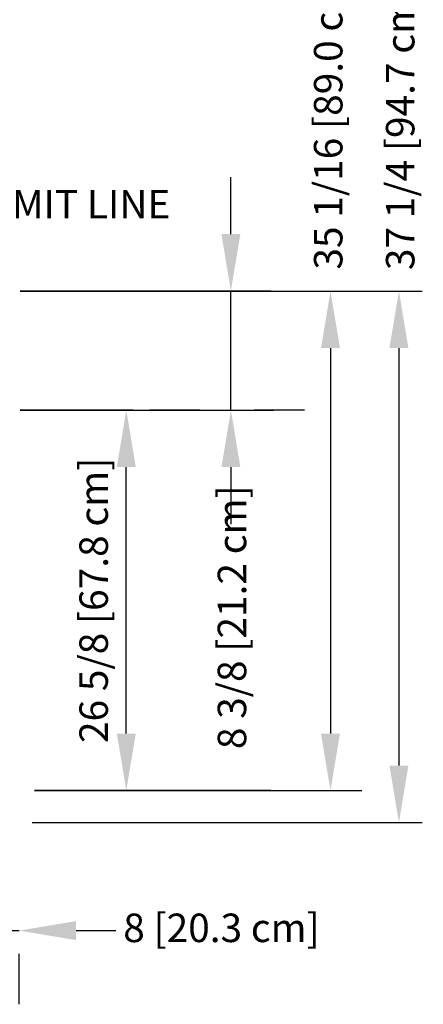
# Model space of a CAD drawing. Units: inches. Extents: x -14587 to -13039, y -7548 to -7380.
# Drawn here: x -13723 to -13695, y -7509 to -7440 of the extents above; entities that cross this region are included whole.
import ezdxf

# ---------------------------------------------------------------- set-up
doc = ezdxf.new("R2010")
doc.units = ezdxf.units.IN
doc.header["$MEASUREMENT"] = 0
doc.styles.add('Arial_1', font='arial.ttf', dxfattribs={"height": 2})
doc.dimstyles.new('HPx_Dimension-_verticle__ROUNDED_TO_1_8__', dxfattribs={"dimscale": 12, "dimtxt": 2.040519, "dimasz": 0.333333, "dimexe": 0.135417, "dimexo": 0.666667, "dimgap": 0.083333, "dimtad": 1, "dimdec": 3, "dimrnd": 0.125, "dimzin": 0, "dimdsep": 46, "dimlunit": 5, "dimtxsty": 'Arial_1', "dimsah": 1, "dimcen": 0.09, "dimazin": 0, "dimtfac": 1, "dimtdec": 4, "dimtix": 1, "dimtmove": 2, "dimatfit": 3, "dimfxl": 1, "dimtvp": 1, "dimtfill": 1, "dimfrac": 2, "dimtolj": 1, "dimtzin": 0, "dimarcsym": 2})
doc.dimstyles.new('HPx_Dimension-_verticle__ROUNDED_TO_1_8___1', dxfattribs={"dimscale": 12, "dimtxt": 2.040519, "dimasz": 0.333333, "dimexe": 0.135417, "dimexo": 0.666667, "dimgap": 0.083333, "dimtad": 1, "dimdec": 3, "dimrnd": 0.125, "dimzin": 0, "dimdsep": 46, "dimlunit": 5, "dimtxsty": 'Arial_1', "dimsah": 1, "dimcen": 0.09, "dimazin": 0, "dimtfac": 1, "dimtdec": 4, "dimtix": 1, "dimtmove": 0, "dimatfit": 3, "dimfxl": 1, "dimtvp": 1, "dimtfill": 1, "dimfrac": 2, "dimtolj": 1, "dimtzin": 0, "dimarcsym": 2})
doc.dimstyles.new('HPx_Dimension-_verticle_VISUAL_DISPLAY__ROUNDED_TO_1_8___2', dxfattribs={"dimscale": 12, "dimtxt": 2.040519, "dimasz": 0.333333, "dimexe": 0.135417, "dimexo": 0.666667, "dimgap": 0.083333, "dimtad": 1, "dimdec": 3, "dimrnd": 0.125, "dimzin": 0, "dimdsep": 46, "dimlunit": 5, "dimtxsty": 'Arial_1', "dimsah": 1, "dimcen": 0.09, "dimazin": 0, "dimtfac": 1, "dimtdec": 4, "dimtix": 1, "dimtmove": 0, "dimatfit": 3, "dimfxl": 1, "dimtvp": 1, "dimtfill": 1, "dimfrac": 2, "dimtolj": 1, "dimtzin": 0, "dimarcsym": 2})
doc.dimstyles.new('HPx_Dimension_OVERALL_CASE_HEIGHT-_verticle', dxfattribs={"dimscale": 12, "dimtxt": 2.040519, "dimasz": 0.333333, "dimexe": 0.135417, "dimexo": 0.666667, "dimgap": 0.083333, "dimtad": 1, "dimdec": 4, "dimrnd": 0.0625, "dimzin": 0, "dimdsep": 46, "dimlunit": 5, "dimtxsty": 'Arial_1', "dimsah": 1, "dimcen": 0.09, "dimazin": 0, "dimtfac": 1, "dimtdec": 4, "dimtix": 1, "dimtmove": 2, "dimatfit": 3, "dimfxl": 1, "dimtvp": 1, "dimtfill": 1, "dimfrac": 2, "dimtolj": 1, "dimtzin": 0, "dimarcsym": 2})
doc.dimstyles.new('HPx_Dimension_SHIPPING_HEIGHT-_verticle__ROUNDED_TO_1_8__', dxfattribs={"dimscale": 12, "dimtxt": 2.040519, "dimasz": 0.333333, "dimexe": 0.135417, "dimexo": 0.666667, "dimgap": 0.083333, "dimtad": 1, "dimdec": 3, "dimrnd": 0.125, "dimzin": 0, "dimdsep": 46, "dimlunit": 5, "dimtxsty": 'Arial_1', "dimsah": 1, "dimcen": 0.09, "dimazin": 0, "dimtfac": 1, "dimtdec": 4, "dimtix": 1, "dimtmove": 2, "dimatfit": 3, "dimfxl": 1, "dimtvp": 1, "dimtfill": 1, "dimfrac": 2, "dimtolj": 1, "dimtzin": 0, "dimarcsym": 2})

# ---------------------------------------------------------------- blocks, each defined once
blk = doc.blocks.new('DIMBLOCK1-MAIN')
at = {"color": 0, "lineweight": -2, "transparency": 16777216}
for p, q in [((-13707.437, -7459.28), (-13700.018, -7459.28)), ((-13701.643, -7463.28), (-13701.643, -7490.324)), ((-13707.437, -7494.324), (-13700.018, -7494.324))]:
    blk.add_line(p, q, dxfattribs=at)
at = {"color": 0, "transparency": 16777216}
for points in [[(-13702.31, -7463.28), (-13700.977, -7463.28), (-13701.643, -7459.28)], [(-13702.31, -7490.324), (-13700.977, -7490.324), (-13701.643, -7494.324)]]:
    blk.add_solid(points, dxfattribs=at)
at = {"layer": 'Defpoints', "color": 0, "transparency": 16777216}
for p in [(-13715.437, -7459.28), (-13715.437, -7494.324), (-13701.643, -7494.324)]:
    blk.add_point(p, dxfattribs=at)
at = {"color": 0, "transparency": 16777216, "insert": (-13702.803, -7457.774), "char_height": 2, "width": 66.94157, "attachment_point": 1, "rotation": 90, "line_spacing_factor": 0.941778, "style": 'Arial_1', "bg_fill": 3, "box_fill_scale": 1.25, "bg_fill_color": 256, "bg_fill_true_color": 13158600, "bg_fill_transparency": 0}
blk.add_mtext('\\A1;35 1/16 [89.0 cm] OVERALL CASE HEIGHT]', dxfattribs=at)
blk = doc.blocks.new('DIMBLOCK2-MAIN')
at = {"color": 0, "lineweight": -2, "transparency": 16777216}
for p, q in [((-13708.637, -7455.28), (-13708.637, -7451.28)), ((-13708.637, -7467.636), (-13708.637, -7459.28)), ((-13707.504, -7459.28), (-13707.012, -7459.28)), ((-13703.466, -7467.636), (-13707.012, -7467.636)), ((-13708.637, -7471.636), (-13708.637, -7475.636))]:
    blk.add_line(p, q, dxfattribs=at)
at = {"color": 0, "transparency": 16777216}
for points in [[(-13709.304, -7455.28), (-13707.971, -7455.28), (-13708.637, -7459.28)], [(-13709.304, -7471.636), (-13707.971, -7471.636), (-13708.637, -7467.636)]]:
    blk.add_solid(points, dxfattribs=at)
at = {"layer": 'Defpoints', "color": 0, "transparency": 16777216}
for p in [(-13715.504, -7459.28), (-13708.637, -7459.28), (-13711.466, -7467.636)]:
    blk.add_point(p, dxfattribs=at)
at = {"color": 0, "transparency": 16777216, "insert": (-13709.561, -7491.419), "char_height": 2, "width": 23.35609, "attachment_point": 1, "rotation": 90, "line_spacing_factor": 0.941778, "style": 'Arial_1'}
blk.add_mtext('\\A1;8 3/8 [21.2 cm]', dxfattribs=at)
blk = doc.blocks.new('DIMBLOCK3-MAIN')
at = {"color": 0, "lineweight": -2, "transparency": 16777216}
for p, q in [((-13710.811, -7467.636), (-13714.358, -7467.636)), ((-13715.983, -7490.324), (-13715.983, -7471.636)), ((-13710.811, -7494.324), (-13714.358, -7494.324))]:
    blk.add_line(p, q, dxfattribs=at)
at = {"color": 0, "transparency": 16777216}
for points in [[(-13716.649, -7471.636), (-13715.316, -7471.636), (-13715.983, -7467.636)], [(-13716.649, -7490.324), (-13715.316, -7490.324), (-13715.983, -7494.324)]]:
    blk.add_solid(points, dxfattribs=at)
at = {"layer": 'Defpoints', "color": 0, "transparency": 16777216}
blk.add_point((-13715.983, -7467.636), dxfattribs=at)
at = {"color": 0, "transparency": 16777216, "insert": (-13718.277, -7480.98), "char_height": 2, "width": 25.20198, "attachment_point": 5, "rotation": 90, "style": 'Arial_1', "bg_fill": 3, "box_fill_scale": 1.25, "bg_fill_color": 256, "bg_fill_true_color": 13158600, "bg_fill_transparency": 0}
blk.add_mtext('\\A1;26 5/8 [67.8 cm]', dxfattribs=at)
at = {"layer": 'Defpoints', "color": 0, "transparency": 16777216}
for p in [(-13718.811, -7467.636), (-13718.811, -7494.324)]:
    blk.add_point(p, dxfattribs=at)
blk = doc.blocks.new('DIMBLOCK6-MAIN')
at = {"color": 0, "lineweight": -2, "transparency": 16777216}
for p, q in [((-13735.491, -7504.153), (-13739.491, -7504.153)), ((-13731.491, -7504.153), (-13723.511, -7504.153)), ((-13719.511, -7504.153), (-13715.511, -7504.153)), ((-13731.491, -7509.324), (-13731.491, -7505.778)), ((-13723.511, -7509.311), (-13723.511, -7505.778))]:
    blk.add_line(p, q, dxfattribs=at)
at = {"color": 0, "transparency": 16777216}
for points in [[(-13735.491, -7503.486), (-13735.491, -7504.819), (-13731.491, -7504.153)], [(-13719.511, -7503.486), (-13719.511, -7504.819), (-13723.511, -7504.153)]]:
    blk.add_solid(points, dxfattribs=at)
at = {"layer": 'Defpoints', "color": 0, "transparency": 16777216}
for p in [(-13731.491, -7501.324), (-13723.511, -7501.311), (-13723.511, -7504.153)]:
    blk.add_point(p, dxfattribs=at)
at = {"color": 0, "transparency": 16777216, "insert": (-13716.198, -7502.959), "char_height": 2, "width": 17.78077, "attachment_point": 1, "line_spacing_factor": 0.941778, "style": 'Arial_1', "bg_fill": 3, "box_fill_scale": 1.25, "bg_fill_color": 256, "bg_fill_true_color": 13158600, "bg_fill_transparency": 0}
blk.add_mtext('\\A1;8 [20.3 cm]', dxfattribs=at)
blk = doc.blocks.new('DIMBLOCK11-MAIN')
at = {"color": 0, "lineweight": -2, "transparency": 16777216}
for p, q in [((-13761.16, -7458.9), (-13761.16, -7445.286)), ((-13729.012, -7450.976), (-13729.012, -7445.286)), ((-13757.16, -7446.911), (-13733.012, -7446.911))]:
    blk.add_line(p, q, dxfattribs=at)
at = {"color": 0, "transparency": 16777216}
for points in [[(-13757.16, -7446.244), (-13757.16, -7447.578), (-13761.16, -7446.911)], [(-13733.012, -7446.244), (-13733.012, -7447.578), (-13729.012, -7446.911)]]:
    blk.add_solid(points, dxfattribs=at)
at = {"layer": 'Defpoints', "color": 0, "transparency": 16777216}
for p in [(-13729.012, -7446.911), (-13729.012, -7458.976), (-13761.16, -7466.9)]:
    blk.add_point(p, dxfattribs=at)
at = {"color": 0, "transparency": 16777216, "insert": (-13745.086, -7444.616), "char_height": 2, "width": 53.00326, "attachment_point": 5, "style": 'Arial_1'}
blk.add_mtext('\\A1;32 1/8 [81.7 cm] VISUAL DISPLAY]', dxfattribs=at)
blk = doc.blocks.new('DIMBLOCK12-MAIN')
at = {"color": 0, "lineweight": -2, "transparency": 16777216}
for p, q in [((-13717.434, -7459.28), (-13695.211, -7459.28)), ((-13696.836, -7463.28), (-13696.836, -7492.574)), ((-13722.606, -7496.574), (-13695.211, -7496.574))]:
    blk.add_line(p, q, dxfattribs=at)
at = {"color": 0, "transparency": 16777216}
for points in [[(-13697.502, -7463.28), (-13696.169, -7463.28), (-13696.836, -7459.28)], [(-13697.502, -7492.574), (-13696.169, -7492.574), (-13696.836, -7496.574)]]:
    blk.add_solid(points, dxfattribs=at)
at = {"layer": 'Defpoints', "color": 0, "transparency": 16777216}
for p in [(-13725.434, -7459.28), (-13730.606, -7496.574), (-13696.836, -7496.574)]:
    blk.add_point(p, dxfattribs=at)
at = {"color": 0, "transparency": 16777216, "insert": (-13697.747, -7457.812), "char_height": 2, "width": 55.67791, "attachment_point": 1, "rotation": 90, "line_spacing_factor": 0.941778, "style": 'Arial_1', "bg_fill": 3, "box_fill_scale": 1.25, "bg_fill_color": 256, "bg_fill_true_color": 13158600, "bg_fill_transparency": 0}
blk.add_mtext('\\A1;37 1/4 [94.7 cm] SHIPPING HEIGHT]', dxfattribs=at)

msp = doc.modelspace()

# ---------------------------------------------------------------- linework, layer by layer
for p, q in [((-13705.83161, -7459.27991), (-13723.43407, -7459.27991)), ((-13723.43407, -7459.27991), (-13715.50392, -7459.27991)), ((-13715.50392, -7467.63644), (-13723.43407, -7467.63644)), ((-13723.43407, -7467.63644), (-13705.65615, -7467.63644)), ((-13705.83161, -7494.32366), (-13722.43366, -7494.32366)), ((-13722.43366, -7494.32366), (-13699.43366, -7494.32366)), ((-13720.50392, -7494.32366), (-13715.50392, -7494.32366))]:
    msp.add_line(p, q)

# ---------------------------------------------------------------- texts
at = {"color": 7, "insert": (-13733.94791, -7452.18789), "char_height": 2, "width": 28.987, "attachment_point": 1, "style": 'Arial_1'}
msp.add_mtext('LOAD LIMIT LINE ', dxfattribs=at)

# ---------------------------------------------------------------- dimensions: what is measured, and where the dimension line sits
for base, p1, p2, dimstyle, override, picture, middle in [((-13729.01216, -7446.91092), (-13761.15958, -7466.89961), (-13729.01216, -7458.97631), 'HPx_Dimension-_verticle_VISUAL_DISPLAY__ROUNDED_TO_1_8___2', {"dimpost": '<>', "dimfxl": 33.109443, "dimtfill": 0}, 'DIMBLOCK11-MAIN', (-13745.08587, -7446.91092)), ((-13723.51075, -7504.15273), (-13731.4915, -7501.3243), (-13723.51075, -7501.31096), 'HPx_Dimension-_verticle__ROUNDED_TO_1_8__', {"dimpost": '<>', "dimfxl": 7.980762}, 'DIMBLOCK6-MAIN', (-13707.30772, -7504.29266))]:
    dim = msp.add_linear_dim(base=base, p1=p1, p2=p2, dimstyle=dimstyle, override=override)
    dim.commit()
    dim.dimension.update_dxf_attribs({"geometry": picture, "text_midpoint": middle, "dimtype": 160})

# ---------------------------------------------------------------- next in the draw order: dimensions: what is measured, and where the dimension line sits
dim = msp.add_linear_dim(base=(-13701.6434868821, -7494.323655226), p1=(-13715.4371934847, -7459.279905226), p2=(-13715.4371934847, -7494.323655226), angle=90, dimstyle='HPx_Dimension_OVERALL_CASE_HEIGHT-_verticle', override={"dimpost": '<>', "dimfxl": 35.04375})
dim.commit()
dim.dimension.update_dxf_attribs({"geometry": 'DIMBLOCK1-MAIN', "text_midpoint": (-13701.4694491287, -7424.3030092168), "dimtype": 160, "text_rotation": 90})

# ---------------------------------------------------------------- next in the draw order: dimensions: what is measured, and where the dimension line sits
dim = msp.add_linear_dim(base=(-13708.63746, -7459.27991), p1=(-13711.46589, -7467.63644), p2=(-13715.50392, -7459.27991), angle=90, dimstyle='HPx_Dimension-_verticle__ROUNDED_TO_1_8__', override={"dimpost": '<>', "dimfxl": 9.281022, "dimtfill": 0})
dim.commit()
dim.dimension.update_dxf_attribs({"geometry": 'DIMBLOCK2-MAIN', "text_midpoint": (-13708.22801, -7479.74074), "dimtype": 160, "text_rotation": 90})

# ---------------------------------------------------------------- next in the draw order: dimensions: what is measured, and where the dimension line sits
dim = msp.add_linear_dim(base=(-13715.98259, -7467.63644), p1=(-13718.81102, -7494.32366), p2=(-13718.81102, -7467.63644), angle=90, dimstyle='HPx_Dimension-_verticle__ROUNDED_TO_1_8___1', override={"dimpost": '<>', "dimfxl": 26.687217})
dim.commit()
dim.dimension.update_dxf_attribs({"geometry": 'DIMBLOCK3-MAIN', "text_midpoint": (-13718.27727, -7480.98005)})

# ---------------------------------------------------------------- next in the draw order: dimensions: what is measured, and where the dimension line sits
dim = msp.add_linear_dim(base=(-13696.83559, -7496.57366), p1=(-13725.43407, -7459.27991), p2=(-13730.60595, -7496.57366), angle=90, dimstyle='HPx_Dimension_SHIPPING_HEIGHT-_verticle__ROUNDED_TO_1_8__', override={"dimpost": '<>', "dimfxl": 37.650659})
dim.commit()
dim.dimension.update_dxf_attribs({"geometry": 'DIMBLOCK12-MAIN', "text_midpoint": (-13696.41328, -7429.97322), "dimtype": 160, "text_rotation": 90})

doc.saveas('drawing.dxf')
